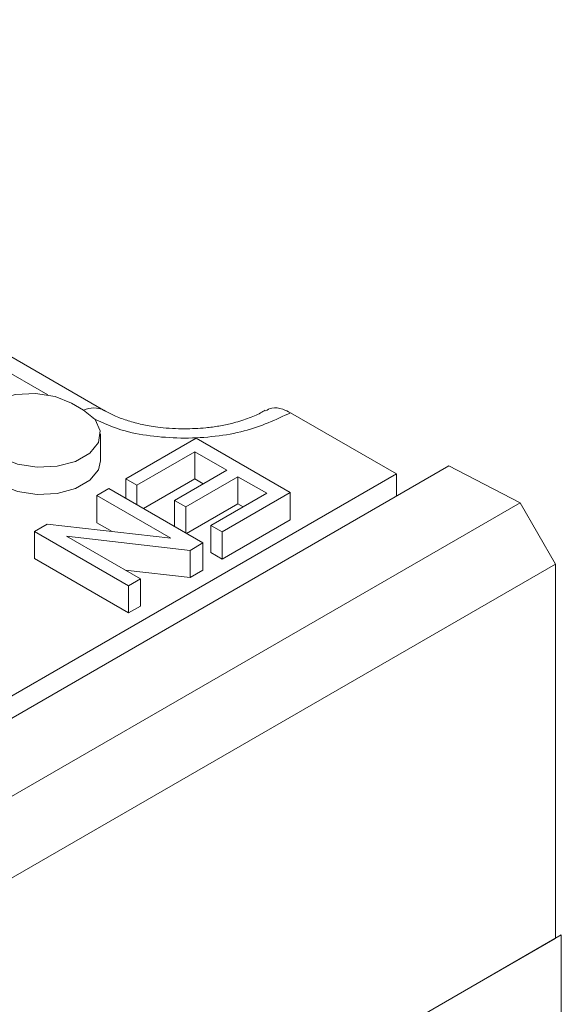
# Model space of a CAD drawing. Units: millimetres. Extents: x 69775 to 79113, y -9557 to -5321.
# Drawn here: x 74499 to 74523, y -9000 to -8958 of the extents above; entities that cross this region are included whole.
import ezdxf

# ---------------------------------------------------------------- set-up
doc = ezdxf.new("R2010")
doc.units = ezdxf.units.MM
doc.layers.add('DUENN-18', color=7, linetype='Continuous', lineweight=9)

msp = doc.modelspace()

# ---------------------------------------------------------------- linework, layer by layer
at = {"layer": 'DUENN-18', "color": 7, "linetype": 'Continuous'}
for p, q in [((74503.073541, -8974.915508), (74474.031656, -8958.149984)), ((74500.675994, -8974.255995), (74494.030622, -8970.419703)), ((74501.699154, -8974.613203), (74502.20423, -8974.904778)), ((74511.093573, -8975.021597), (74515.639259, -8977.645766)), ((74502.936463, -8977.091775), (74502.936463, -8975.925288)), ((74504.022505, -8977.855367), (74507.040644, -8976.113033)), ((74507.040644, -8976.113033), (74511.081254, -8978.445628)), ((74506.982129, -8976.69796), (74504.499864, -8978.130941)), ((74508.35569, -8977.4909), (74506.982129, -8976.69796)), ((74506.982129, -8977.864447), (74506.982129, -8976.69796)), ((74265.844692, -9122.801773), (74517.877752, -8977.306185)), ((74520.94256, -8978.889983), (74517.877752, -8977.306185)), ((74515.639259, -8977.645766), (74395.683644, -9046.894668)), ((74506.116724, -8978.783427), (74508.35569, -8977.4909)), ((74508.833048, -8977.766473), (74506.594082, -8979.059001)), ((74510.068022, -8978.479408), (74508.833048, -8977.766473)), ((74508.833048, -8978.93296), (74508.833048, -8977.766473)), ((74515.639259, -8977.645766), (74515.639259, -8978.598439)), ((74504.022505, -8977.855367), (74504.499864, -8978.130941)), ((74504.022505, -8978.701644), (74504.022505, -8977.855367)), ((74504.499864, -8978.130941), (74504.499864, -8978.977217)), ((74506.982129, -8977.864447), (74504.777204, -8979.137323)), ((74507.345373, -8978.074143), (74506.982129, -8977.864447)), ((74503.289528, -8978.278506), (74502.778293, -8978.573636)), ((74505.950418, -8980.404865), (74502.778293, -8978.573636)), ((74502.778293, -8978.573636), (74502.778293, -8979.740123)), ((74503.289528, -8978.278506), (74507.330139, -8980.6111)), ((74507.678148, -8979.859052), (74510.068022, -8978.479408)), ((74511.081254, -8978.445628), (74508.155507, -8980.134625)), ((74511.081254, -8979.612115), (74511.081254, -8978.445628)), ((74520.94256, -8978.889983), (74268.9095, -9124.385572)), ((74506.594082, -8979.059001), (74506.116724, -8978.783427)), ((74506.116724, -8979.910611), (74506.116724, -8978.783427)), ((74508.833048, -8978.93296), (74506.628123, -8980.205836)), ((74509.057705, -8979.062651), (74508.833048, -8978.93296)), ((74522.457789, -8981.514437), (74520.94256, -8978.889983)), ((74506.594082, -8979.059001), (74506.594082, -8980.186184)), ((74500.105084, -8980.116846), (74500.653276, -8979.800382)), ((74500.653276, -8979.800382), (74505.950418, -8980.404865)), ((74503.431947, -8980.11747), (74502.778293, -8979.740123)), ((74507.678148, -8979.859052), (74508.155507, -8980.134625)), ((74507.678148, -8981.025539), (74507.678148, -8979.859052)), ((74511.081254, -8979.612115), (74508.155507, -8981.301112)), ((74504.145694, -8982.449441), (74500.105084, -8980.116846)), ((74500.105084, -8980.116846), (74500.105084, -8981.283333)), ((74508.155507, -8980.134625), (74508.155507, -8981.301112)), ((74506.781946, -8980.927565), (74501.484804, -8980.323082)), ((74501.484804, -8980.323082), (74504.65693, -8982.154311)), ((74506.781946, -8980.927565), (74507.330139, -8980.6111)), ((74507.330139, -8980.6111), (74507.330139, -8981.777587)), ((74506.781946, -8982.094052), (74506.781946, -8980.927565)), ((74507.678148, -8981.025539), (74508.155507, -8981.301112)), ((74522.457789, -8981.514437), (74270.424729, -9127.010025)), ((74504.145694, -8983.615928), (74500.105084, -8981.283333)), ((74522.457789, -8997.583397), (74522.457789, -8981.514437)), ((74506.781946, -8982.094052), (74504.003275, -8981.776964)), ((74506.781946, -8982.094052), (74507.330139, -8981.777587)), ((74504.65693, -8982.154311), (74504.145694, -8982.449441)), ((74504.65693, -8982.154311), (74504.65693, -8983.320798)), ((74504.145694, -8983.615928), (74504.145694, -8982.449441)), ((74504.145694, -8983.615928), (74504.65693, -8983.320798)), ((74270.172191, -9143.224773), (74522.710327, -8997.43761)), ((74270.424729, -9143.078986), (74522.457789, -8997.583397)), ((74522.710327, -9014.339602), (74522.710327, -8997.43761))]:
    msp.add_line(p, q, dxfattribs=at)
at = {"layer": 'DUENN-18', "color": 7, "linetype": 'Continuous', "flags": 128}
for points in [[(74498.16362, -8976.654223), (74497.665618, -8976.243644), (74497.4409, -8975.759498), (74497.516573, -8975.260181), (74497.883507, -8974.805917), (74498.497446, -8974.451497), (74499.284339, -8974.239671), (74500.149276, -8974.195986), (74500.987933, -8974.325712), (74501.699154, -8974.613203)], [(74502.20423, -8974.904778), (74502.702233, -8975.315357), (74502.92695, -8975.799503), (74502.851278, -8976.29882), (74502.484343, -8976.753084), (74501.870404, -8977.107504), (74501.083511, -8977.31933), (74500.218574, -8977.363015), (74499.379918, -8977.233289), (74498.668696, -8976.945798)], [(74502.936463, -8977.091775), (74502.851278, -8977.465307), (74502.484343, -8977.919571), (74501.870404, -8978.273991), (74501.083511, -8978.485817), (74500.218574, -8978.529502), (74499.379918, -8978.399775), (74498.668696, -8978.112285)]]:
    msp.add_lwpolyline(points, dxfattribs=at)
at = {"layer": 'DUENN-18', "color": 7, "linetype": 'Continuous'}
msp.add_arc((74502.644817, -8975.792786), 0.976046, 63.6314689, 115.7961196, dxfattribs=at)
for points, knots in [([(74510.024945, -8974.943603), (74510.109224, -8974.895024), (74510.314159, -8974.776896), (74510.701856, -8974.827184), (74510.982297, -8974.966369), (74511.093573, -8975.021597)], [0, 0, 0, 0, 0.296443055, 0.720836258, 1, 1, 1, 1]), ([(74511.093573, -8975.021597), (74510.460993, -8975.316684), (74509.487886, -8975.770622), (74507.862947, -8976.054117), (74506.547348, -8976.136584), (74505.234954, -8976.052092), (74503.838462, -8975.821126), (74503.054663, -8975.463004), (74502.613477, -8975.261424)], [0, 0, 0, 0, 0.258443751, 0.397568552, 0.53964578, 0.681723008, 0.820847809, 1, 1, 1, 1]), ([(74506.547886, -8975.715436), (74506.195968, -8975.704107), (74505.706934, -8975.688364), (74505.023941, -8975.588061), (74504.483834, -8975.47582), (74503.908116, -8975.301707), (74503.426093, -8975.109677), (74503.18487, -8974.972305), (74503.082141, -8974.913802)], [0, 0, 0, 0, 0.2613398352, 0.3631637301, 0.5296139676, 0.6971343507, 0.8710181716, 1, 1, 1, 1]), ([(74510.008906, -8974.913004), (74509.943683, -8974.953006), (74509.735015, -8975.080983), (74509.248318, -8975.282069), (74508.639504, -8975.469773), (74508.02937, -8975.596446), (74507.354775, -8975.692263), (74506.853785, -8975.706651), (74506.547886, -8975.715436)], [0, 0, 0, 0, 0.087654812, 0.280432685, 0.479733497, 0.627831221, 0.772757622, 1, 1, 1, 1])]:
    msp.add_open_spline(points, degree=3, knots=knots, dxfattribs=at)

doc.saveas('drawing.dxf')
